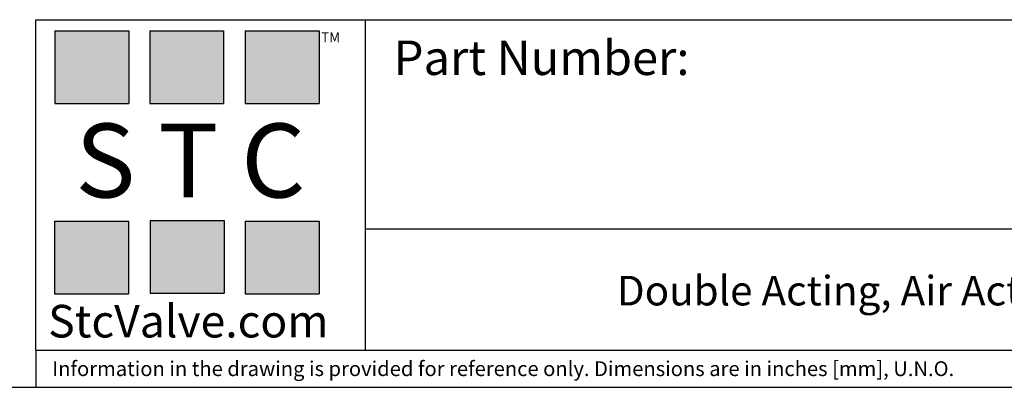
# Model space of a CAD drawing. Units: inches. Extents: x 0.2 to 10.8, y 0.2 to 8.3.
# Drawn here: x 2.8 to 7, y 0.2 to 1.8 of the extents above; entities that cross this region are included whole.
import ezdxf

# ---------------------------------------------------------------- set-up
doc = ezdxf.new("R2010")
doc.units = ezdxf.units.IN
doc.header["$MEASUREMENT"] = 0
doc.layers.add('TITLE_BLOCK', color=7, linetype='Continuous')
doc.styles.add('SLDTEXTSTYLE0', font='TXT', dxfattribs={"width": 0.75})
doc.styles.add('SLDTEXTSTYLE2', font='TXT', dxfattribs={"width": 0.563})
doc.styles.add('SLDTEXTSTYLE3', font='TXT', dxfattribs={"width": 0.605})

msp = doc.modelspace()

# ---------------------------------------------------------------- hatches: boundary and pattern name
at = {"layer": 'TITLE_BLOCK'}
for points in [[(3.2585, 1.3964), (3.2585, 1.7037), (2.9461, 1.7037), (2.9461, 1.3964)], [(3.6591, 1.396), (3.6591, 1.7033), (3.3468, 1.7033), (3.3468, 1.396)], [(4.0621, 1.3964), (4.0621, 1.7037), (3.7498, 1.7037), (3.7498, 1.3964)], [(3.2574, 0.5921), (3.2574, 0.8994), (2.9451, 0.8994), (2.9451, 0.5921)], [(3.6616, 0.594), (3.6616, 0.9013), (3.3493, 0.9013), (3.3493, 0.594)], [(4.0619, 0.5921), (4.0619, 0.8994), (3.7496, 0.8994), (3.7496, 0.5921)]]:
    msp.add_hatch(color=204, dxfattribs=at).paths.add_polyline_path(points, flags=0)

# ---------------------------------------------------------------- linework, layer by layer
for p, q in [((2.8652, 1.7505), (10.8031, 1.7505)), ((2.8652, 0.354), (2.8652, 1.7505)), ((4.2588, 0.354), (4.2588, 1.7505)), ((4.2588, 0.8661), (10.8031, 0.8661)), ((2.8653, 0.354), (2.8652, 0.354)), ((2.8653, 0.354), (10.8031, 0.354)), ((2.8653, 0.354), (2.8653, 0.1968)), ((0.1969, 0.1969), (10.8031, 0.1969))]:
    msp.add_line(p, q, dxfattribs=at)
at = {"layer": 'TITLE_BLOCK', "color": 204}
for p, q in [((2.9461, 1.7037), (3.2585, 1.7037)), ((2.9461, 1.7037), (2.9461, 1.3964)), ((3.2585, 1.7037), (3.2585, 1.3964)), ((3.3468, 1.7033), (3.6591, 1.7033)), ((3.3468, 1.7033), (3.3468, 1.396)), ((3.6591, 1.7033), (3.6591, 1.396)), ((3.7498, 1.7037), (4.0621, 1.7037)), ((3.7498, 1.7037), (3.7498, 1.3964)), ((4.0621, 1.7037), (4.0621, 1.3964)), ((2.9461, 1.3964), (3.2585, 1.3964)), ((3.3468, 1.396), (3.6591, 1.396)), ((3.7498, 1.3964), (4.0621, 1.3964)), ((2.9451, 0.8994), (3.2574, 0.8994)), ((2.9451, 0.8994), (2.9451, 0.5921)), ((3.2574, 0.8994), (3.2574, 0.5921)), ((3.3493, 0.9013), (3.6616, 0.9013)), ((3.3493, 0.9013), (3.3493, 0.594)), ((3.6616, 0.9013), (3.6616, 0.594)), ((3.7496, 0.8994), (4.0619, 0.8994)), ((3.7496, 0.8994), (3.7496, 0.5921)), ((4.0619, 0.8994), (4.0619, 0.5921)), ((2.9451, 0.5921), (3.2574, 0.5921)), ((3.3493, 0.594), (3.6616, 0.594)), ((3.7496, 0.5921), (4.0619, 0.5921))]:
    msp.add_line(p, q, dxfattribs=at)

# ---------------------------------------------------------------- texts
at = {"layer": 'TITLE_BLOCK'}
for s, insert, char_height, attachment_point, style in [('TM', (4.0709, 1.6968), 0.04167, 1, 'SLDTEXTSTYLE3'), ('S T C', (3.5186, 1.3115), 0.3125, 2, 'SLDTEXTSTYLE2'), ('Double Acting, Air Actuated Ball Valve, 2 1/2" NPT', (7.2734, 0.6679), 0.125, 2, 'SLDTEXTSTYLE0'), ('StcValve.com', (3.5099, 0.5452), 0.137795, 2, 'SLDTEXTSTYLE3'), ('Information in the drawing is provided for reference only. Dimensions are in inches [mm], U.N.O.', (2.935, 0.3068), 0.0625, 1, 'SLDTEXTSTYLE0')]:
    msp.add_mtext(s, dxfattribs=dict(at, insert=insert, char_height=char_height, attachment_point=attachment_point, style=style))
at = {"layer": 'TITLE_BLOCK', "color": 7, "insert": (4.3774, 1.6625), "char_height": 0.145833, "attachment_point": 1, "style": 'SLDTEXTSTYLE0'}
msp.add_mtext('Part Number:', dxfattribs=at)

doc.saveas('drawing.dxf')
